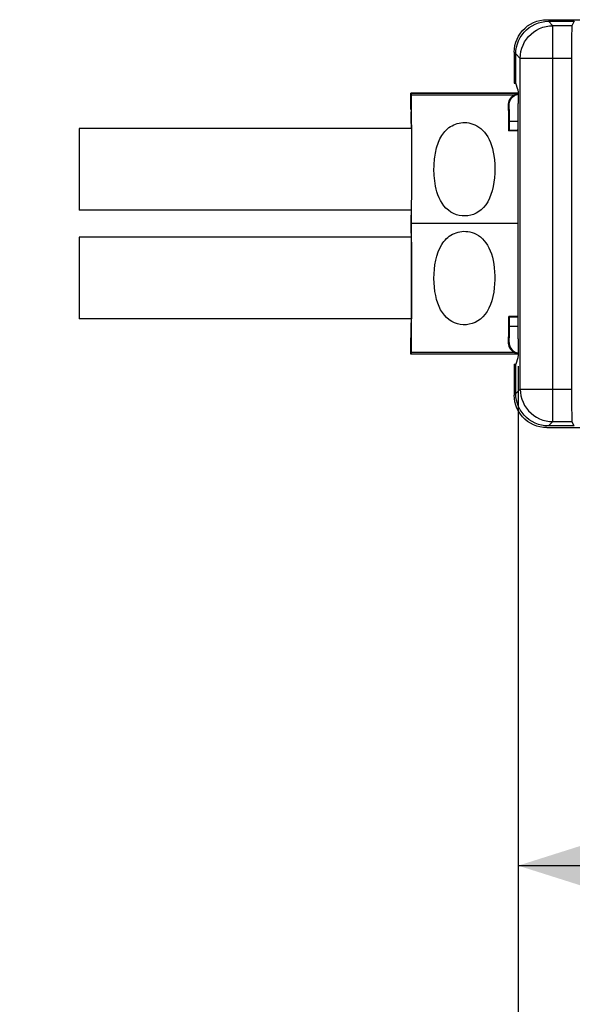
# Model space of a CAD drawing. Units: millimetres. Extents: x -46 to 64, y -34 to 15.
# Drawn here: x 8 to 18, y -16 to 3 of the extents above; entities that cross this region are included whole.
import ezdxf

# ---------------------------------------------------------------- set-up
doc = ezdxf.new("R2010")
doc.units = ezdxf.units.MM
doc.header["$LTSCALE"] = 16.335
doc.layers.get('0').update_dxf_attribs({"linetype": 'CONTINUOUS'})
for name, color, linetype in [('ASSI', 7, 'CONTINUOUS'), ('DRAFT', 7, 'CONTINUOUS'), ('RACCORDO', 7, 'CONTINUOUS')]:
    doc.layers.add(name, color=color, linetype=linetype)
doc.styles.get("Standard").update_dxf_attribs({"font": 'txt', "width": 0.8})
doc.dimstyles.new('DIMSTYLE_1', dxfattribs={"dimtxt": 3, "dimasz": 3, "dimexe": 1.5, "dimexo": 0.5, "dimgap": 0.75, "dimtad": 1, "dimdec": 1, "dimtxsty": 'STANDARD', "dimblk": '_FILLED', "dimblk1": '_FILLED', "dimblk2": '_FILLED', "dimcen": 0.09, "dimadec": 0, "dimazin": 0, "dimtfac": 1, "dimtdec": 1, "dimtofl": 0, "dimtmove": 0, "dimatfit": 3, "dimldrblk": '_FILLED', "dimfxl": 1, "dimtolj": 1, "dimarcsym": 0})

# ---------------------------------------------------------------- blocks, each defined once
blk = doc.blocks.new('_FILLED')
at = {"color": 0, "linetype": 'BYBLOCK'}
blk.add_solid([(0, 0), (-1, 0.3167), (-1, -0.3167)], dxfattribs=at)
blk = doc.blocks.new('*D0')
at = {"color": 7, "linetype": 'CONTINUOUS'}
for p, q in [((51.433, -3.363), (51.433, -24.485)), ((16.846, -3.8), (16.846, -24.485)), ((16.846, -22.985), (34.14, -22.985)), ((51.433, -22.985), (34.14, -22.985))]:
    blk.add_line(p, q, dxfattribs=at)
at = {"color": 7, "linetype": 'CONTINUOUS', "xscale": 3, "yscale": 3, "zscale": 3, "rotation": 180}
blk.add_blockref('_FILLED', (16.846, -22.985), dxfattribs=at)
at = {"color": 7, "linetype": 'CONTINUOUS', "xscale": 3, "yscale": 3, "zscale": 3}
blk.add_blockref('_FILLED', (51.433, -22.985), dxfattribs=at)
at = {"color": 7, "linetype": 'CONTINUOUS', "insert": (34.14, -19.235), "char_height": 3, "width": 12.85714, "attachment_point": 2, "line_spacing_factor": 0.9}
blk.add_mtext('34,6', dxfattribs=at)
blk = doc.blocks.new('*D1')
at = {"color": 7, "linetype": 'CONTINUOUS'}
for p, q in [((16.846, -3.8), (16.846, -14.485)), ((37.331, -4.791), (37.331, -14.485)), ((16.846, -12.985), (27.089, -12.985)), ((37.331, -12.985), (27.089, -12.985))]:
    blk.add_line(p, q, dxfattribs=at)
at = {"color": 7, "linetype": 'CONTINUOUS', "xscale": 3, "yscale": 3, "zscale": 3, "rotation": 180}
blk.add_blockref('_FILLED', (16.846, -12.985), dxfattribs=at)
at = {"color": 7, "linetype": 'CONTINUOUS', "xscale": 3, "yscale": 3, "zscale": 3}
blk.add_blockref('_FILLED', (37.331, -12.985), dxfattribs=at)
at = {"color": 7, "linetype": 'CONTINUOUS', "insert": (27.089, -9.235), "char_height": 3, "width": 12.85714, "attachment_point": 2, "line_spacing_factor": 0.9}
blk.add_mtext('20,5', dxfattribs=at)
blk = doc.blocks.new('*D2')
at = {"color": 7, "linetype": 'CONTINUOUS'}
for p, q in [((-11.373, -2.682), (-11.373, -33.689)), ((51.433, -3.363), (51.433, -33.689)), ((-11.373, -32.189), (20.03, -32.189)), ((51.433, -32.189), (20.03, -32.189))]:
    blk.add_line(p, q, dxfattribs=at)
at = {"color": 7, "linetype": 'CONTINUOUS', "xscale": 3, "yscale": 3, "zscale": 3}
for p, rotation in [((-11.373, -32.189), 180.0000051285), ((51.433, -32.189), 5.1285e-06)]:
    blk.add_blockref('_FILLED', p, dxfattribs=dict(at, rotation=rotation))
at = {"color": 7, "linetype": 'CONTINUOUS', "insert": (19.612, -28.439), "char_height": 3, "width": 15.42857, "attachment_point": 2, "line_spacing_factor": 0.9}
blk.add_mtext('132,6', dxfattribs=at)

msp = doc.modelspace()

# ---------------------------------------------------------------- linework, layer by layer
at = {"color": 7, "linetype": 'CONTINUOUS'}
for p, q in [((8.772, 0.568), (8.772, -0.932)), ((14.882, 0.568), (8.772, 0.568)), ((14.882, -0.932), (8.772, -0.932)), ((8.772, -1.432), (8.772, -2.932)), ((14.882, -1.432), (8.772, -1.432)), ((14.882, -2.932), (8.772, -2.932))]:
    msp.add_line(p, q, dxfattribs=at)
for points in [[(15.441, 0.436), (15.459, 0.463), (15.479, 0.49), (15.5, 0.515), (15.523, 0.539), (15.548, 0.562), (15.574, 0.583), (15.602, 0.602), (15.632, 0.619), (15.662, 0.635), (15.694, 0.648), (15.727, 0.658), (15.76, 0.667), (15.794, 0.672), (15.829, 0.676), (15.864, 0.677), (15.901, 0.675), (15.938, 0.67), (15.975, 0.662), (16.013, 0.65), (16.051, 0.635), (16.088, 0.616), (16.125, 0.593), (16.162, 0.565), (16.197, 0.533), (16.229, 0.497), (16.26, 0.456), (16.287, 0.412), (16.312, 0.364), (16.335, 0.311), (16.355, 0.256), (16.372, 0.197), (16.386, 0.135), (16.398, 0.069)], [(15.311, -0.392), (15.306, -0.345), (15.302, -0.299), (15.3, -0.256), (15.298, -0.214), (15.298, -0.174), (15.299, -0.136), (15.3, -0.099), (15.302, -0.062), (15.305, -0.026), (15.308, 0.008), (15.313, 0.043), (15.318, 0.078), (15.324, 0.112), (15.331, 0.147), (15.338, 0.181), (15.347, 0.215), (15.357, 0.249), (15.368, 0.282), (15.38, 0.314), (15.394, 0.346), (15.408, 0.377), (15.424, 0.407), (15.441, 0.436)], [(16.398, 0.069), (16.408, -0.01), (16.414, -0.091), (16.416, -0.172), (16.415, -0.255), (16.409, -0.338), (16.4, -0.419), (16.386, -0.498), (16.368, -0.576), (16.345, -0.648), (16.318, -0.716), (16.286, -0.779), (16.25, -0.835), (16.21, -0.883), (16.167, -0.925), (16.121, -0.96), (16.073, -0.989), (16.024, -1.011), (15.973, -1.027), (15.921, -1.037), (15.868, -1.041), (15.815, -1.039), (15.763, -1.031), (15.71, -1.018), (15.659, -0.998), (15.609, -0.97), (15.562, -0.936), (15.518, -0.898), (15.48, -0.855), (15.446, -0.807), (15.416, -0.757), (15.391, -0.706), (15.371, -0.652), (15.353, -0.599), (15.338, -0.546), (15.327, -0.492), (15.318, -0.441), (15.311, -0.392)], [(15.441, -1.564), (15.46, -1.536), (15.481, -1.508), (15.503, -1.483), (15.527, -1.458), (15.553, -1.434), (15.58, -1.413), (15.61, -1.393), (15.641, -1.376), (15.673, -1.361), (15.706, -1.348), (15.74, -1.338), (15.775, -1.33), (15.811, -1.326), (15.847, -1.323), (15.884, -1.324), (15.921, -1.328), (15.96, -1.334), (15.998, -1.345), (16.037, -1.359), (16.076, -1.377), (16.114, -1.399), (16.152, -1.427), (16.188, -1.459), (16.222, -1.495), (16.254, -1.535), (16.283, -1.58), (16.309, -1.629), (16.332, -1.682), (16.353, -1.739), (16.371, -1.799), (16.386, -1.862), (16.397, -1.928), (16.406, -1.996), (16.412, -2.067), (16.416, -2.139), (16.416, -2.213), (16.413, -2.288), (16.406, -2.364), (16.397, -2.44)], [(15.33, -1.856), (15.35, -1.777), (15.375, -1.702), (15.405, -1.631), (15.441, -1.564)], [(16.397, -2.44), (16.381, -2.522), (16.362, -2.599), (16.337, -2.669), (16.309, -2.735), (16.276, -2.795), (16.239, -2.848), (16.199, -2.895), (16.155, -2.936), (16.107, -2.969), (16.056, -2.997), (16.002, -3.018), (15.948, -3.032), (15.893, -3.04), (15.837, -3.04), (15.782, -3.035), (15.728, -3.023), (15.675, -3.005), (15.625, -2.98), (15.576, -2.948), (15.531, -2.909), (15.489, -2.866), (15.453, -2.818), (15.42, -2.764), (15.392, -2.706), (15.367, -2.643), (15.346, -2.576), (15.329, -2.505), (15.316, -2.43), (15.306, -2.352), (15.3, -2.272), (15.298, -2.189), (15.3, -2.105), (15.305, -2.021), (15.316, -1.938), (15.33, -1.856)]]:
    msp.add_lwpolyline(points, dxfattribs=at)
at = {"layer": 'ASSI', "color": 7, "linetype": 'CONTINUOUS'}
for p, q in [((14.873, 0.917), (14.873, 1.218)), ((14.882, 1.209), (14.873, 1.218)), ((16.844, 1.218), (14.873, 1.218)), ((16.844, 1.209), (14.882, 1.209)), ((14.883, 1.19), (14.882, 1.199)), ((14.883, 1.138), (14.883, 1.19)), ((14.886, 0.892), (14.883, 1.138)), ((16.674, 0.781), (16.671, 1.006)), ((14.873, 0.875), (14.874, 0.841)), ((14.874, 0.841), (14.875, 0.748)), ((14.875, 0.748), (14.877, 0.568)), ((14.889, 0.382), (14.886, 0.892)), ((16.677, 0.522), (16.674, 0.781)), ((14.889, -0.432), (14.889, 0.382)), ((16.677, 0.522), (16.685, 0.53)), ((16.846, 0.522), (16.677, 0.522)), ((16.78, 0.533), (16.741, 0.533)), ((14.887, -1.06), (14.889, -0.432)), ((14.877, -0.932), (14.875, -1.104)), ((14.886, -1.182), (14.887, -1.06)), ((14.875, -1.104), (14.875, -1.261)), ((14.875, -1.261), (14.877, -1.432)), ((14.881, -1.261), (14.881, -1.103)), ((14.883, -1.466), (14.881, -1.261)), ((14.889, -1.858), (14.886, -1.182)), ((16.846, -1.182), (14.886, -1.182)), ((14.885, -1.924), (14.883, -1.466)), ((14.885, -2.54), (14.885, -1.924)), ((14.889, -2.675), (14.889, -1.858)), ((14.883, -2.899), (14.885, -2.54)), ((14.886, -3.199), (14.889, -2.675)), ((16.674, -3.146), (16.677, -2.886)), ((16.685, -2.895), (16.677, -2.886)), ((16.846, -2.886), (16.677, -2.886)), ((14.877, -2.932), (14.875, -3.112)), ((14.881, -3.104), (14.883, -2.899)), ((16.802, -2.898), (16.846, -2.898)), ((14.874, -3.205), (14.873, -3.24)), ((14.875, -3.112), (14.874, -3.205)), ((14.884, -3.458), (14.886, -3.199)), ((16.671, -3.37), (16.674, -3.146)), ((14.873, -3.582), (14.873, -3.281)), ((14.882, -3.573), (14.873, -3.582)), ((16.844, -3.582), (14.873, -3.582)), ((14.882, -3.573), (16.844, -3.573)), ((14.883, -3.549), (14.884, -3.458))]:
    msp.add_line(p, q, dxfattribs=at)
at = {"layer": 'ASSI', "color": 253, "linetype": 'CONTINUOUS'}
for p, q in [((16.763, 1.179), (14.883, 1.179)), ((16.68, 1.001), (16.671, 1.006)), ((16.684, 0.901), (16.683, 0.943)), ((16.685, 0.85), (16.684, 0.901)), ((16.685, 0.763), (16.685, 0.85)), ((16.685, 0.53), (16.685, 0.763)), ((16.685, 0.701), (16.846, 0.701)), ((16.685, -3.128), (16.685, -2.895)), ((16.685, -3.065), (16.846, -3.065)), ((16.684, -3.265), (16.685, -3.214)), ((16.685, -3.214), (16.685, -3.128)), ((16.671, -3.37), (16.68, -3.365)), ((14.883, -3.543), (16.763, -3.543))]:
    msp.add_line(p, q, dxfattribs=at)
at = {"layer": 'ASSI', "color": 7, "linetype": 'CONTINUOUS'}
for points in [[(14.882, 1.199), (14.882, 1.203), (14.882, 1.205), (14.882, 1.207), (14.882, 1.208), (14.882, 1.209)], [(16.671, 1.006), (16.671, 1.022), (16.672, 1.038), (16.675, 1.053), (16.679, 1.067), (16.683, 1.081), (16.688, 1.093), (16.694, 1.105), (16.701, 1.117), (16.708, 1.127), (16.716, 1.137), (16.724, 1.147), (16.733, 1.156), (16.742, 1.164), (16.752, 1.172), (16.763, 1.179)], [(16.846, 1.208), (16.828, 1.205), (16.811, 1.201), (16.794, 1.195), (16.778, 1.187), (16.763, 1.179)], [(16.741, 0.533), (16.725, 0.532), (16.711, 0.532), (16.7, 0.532), (16.693, 0.531), (16.687, 0.531), (16.685, 0.53)], [(16.846, 0.534), (16.825, 0.534), (16.78, 0.533)], [(16.685, -2.895), (16.687, -2.895), (16.693, -2.896), (16.7, -2.896), (16.711, -2.896), (16.725, -2.897), (16.741, -2.897), (16.76, -2.897), (16.802, -2.898)], [(14.875, -3.281), (14.876, -3.275), (14.877, -3.26), (14.878, -3.235), (14.879, -3.2), (14.881, -3.104)], [(16.763, -3.543), (16.752, -3.536), (16.742, -3.529), (16.733, -3.52), (16.724, -3.511), (16.716, -3.502), (16.708, -3.492), (16.701, -3.481), (16.694, -3.47), (16.688, -3.458), (16.683, -3.445), (16.679, -3.431), (16.675, -3.417), (16.672, -3.402), (16.671, -3.387), (16.671, -3.37)], [(14.882, -3.573), (14.882, -3.573), (14.882, -3.571), (14.882, -3.57), (14.882, -3.567), (14.882, -3.563), (14.882, -3.559), (14.883, -3.549)], [(16.763, -3.543), (16.778, -3.552), (16.794, -3.559), (16.811, -3.565), (16.828, -3.569), (16.844, -3.572)]]:
    msp.add_lwpolyline(points, dxfattribs=at)
at = {"layer": 'ASSI', "color": 253, "linetype": 'CONTINUOUS'}
for points in [[(16.68, 1.001), (16.683, 1.036), (16.692, 1.07), (16.707, 1.101), (16.727, 1.13), (16.752, 1.154), (16.78, 1.174), (16.812, 1.189), (16.844, 1.198)], [(16.683, 0.943), (16.683, 0.96), (16.682, 0.975), (16.682, 0.986), (16.681, 0.994), (16.681, 0.999), (16.68, 1.001)], [(16.68, -3.365), (16.681, -3.363), (16.681, -3.358), (16.682, -3.35), (16.682, -3.339), (16.683, -3.324), (16.683, -3.307), (16.684, -3.265)], [(16.68, -3.365), (16.683, -3.4), (16.692, -3.434), (16.707, -3.465), (16.727, -3.494), (16.752, -3.519), (16.78, -3.539), (16.812, -3.553), (16.844, -3.562)]]:
    msp.add_lwpolyline(points, dxfattribs=at)
at = {"layer": 'DRAFT', "color": 7, "linetype": 'CONTINUOUS'}
for p, q in [((16.773, 1.399), (16.803, 1.399)), ((14.873, 0.917), (14.873, 1.218)), ((16.844, 1.218), (14.873, 1.218)), ((14.873, 0.875), (14.874, 0.841)), ((14.874, 0.841), (14.875, 0.748)), ((14.875, 0.748), (14.877, 0.568)), ((16.846, 0.522), (16.677, 0.522)), ((14.877, -0.932), (14.875, -1.104)), ((14.875, -1.104), (14.875, -1.261)), ((14.875, -1.261), (14.877, -1.432)), ((14.881, -1.261), (14.881, -1.103)), ((14.883, -1.466), (14.881, -1.261)), ((16.846, -1.182), (14.886, -1.182)), ((14.885, -1.924), (14.883, -1.466)), ((14.885, -2.54), (14.885, -1.924)), ((14.883, -2.899), (14.885, -2.54)), ((16.846, -2.886), (16.677, -2.886)), ((14.877, -2.932), (14.875, -3.112)), ((14.881, -3.104), (14.883, -2.899)), ((14.874, -3.205), (14.873, -3.24)), ((14.875, -3.112), (14.874, -3.205)), ((14.873, -3.582), (14.873, -3.281)), ((16.844, -3.582), (14.873, -3.582)), ((16.773, -3.763), (16.803, -3.763))]:
    msp.add_line(p, q, dxfattribs=at)
msp.add_lwpolyline([(14.875, -3.281), (14.876, -3.275), (14.877, -3.26), (14.878, -3.235), (14.879, -3.2), (14.881, -3.104)], dxfattribs=at)
at = {"layer": 'RACCORDO', "color": 7, "linetype": 'CONTINUOUS'}
for p, q in [((17.372, 2.568), (25.773, 2.568)), ((17.403, 2.538), (17.873, 2.538)), ((17.873, 2.538), (17.833, 2.457)), ((17.829, 2.3), (17.828, 2.099)), ((17.828, 2.099), (17.827, -4.285)), ((16.773, 1.968), (16.773, 1.399)), ((16.803, 1.399), (16.803, 1.938)), ((16.841, 1.285), (16.803, 1.399)), ((14.882, 1.209), (14.873, 1.218)), ((16.844, 1.209), (14.882, 1.209)), ((14.883, 1.19), (14.882, 1.199)), ((14.883, 1.138), (14.883, 1.19)), ((14.886, 0.892), (14.883, 1.138)), ((16.845, 1.177), (16.846, 1.105)), ((16.846, 1.105), (16.846, 1.024)), ((16.674, 0.781), (16.671, 1.006)), ((16.846, -3.3), (16.846, 1.024)), ((14.889, 0.382), (14.886, 0.892)), ((16.677, 0.522), (16.674, 0.781)), ((14.889, -0.432), (14.889, 0.382)), ((16.677, 0.522), (16.685, 0.53)), ((16.78, 0.533), (16.741, 0.533)), ((14.887, -1.06), (14.889, -0.432)), ((14.886, -1.182), (14.887, -1.06)), ((14.889, -1.858), (14.886, -1.182)), ((14.889, -2.675), (14.889, -1.858)), ((14.886, -3.199), (14.889, -2.675)), ((16.674, -3.146), (16.677, -2.886)), ((16.685, -2.895), (16.677, -2.886)), ((16.802, -2.898), (16.846, -2.898)), ((14.884, -3.458), (14.886, -3.199)), ((16.671, -3.37), (16.674, -3.146)), ((16.846, -3.3), (16.846, -3.389)), ((16.846, -3.389), (16.846, -3.469)), ((14.882, -3.573), (14.873, -3.582)), ((14.882, -3.573), (16.844, -3.573)), ((14.883, -3.549), (14.884, -3.458)), ((16.773, -3.763), (16.773, -4.333)), ((16.841, -3.65), (16.803, -3.763)), ((16.803, -4.302), (16.803, -3.763)), ((17.827, -4.285), (17.828, -4.571)), ((17.828, -4.571), (17.83, -4.703)), ((17.83, -4.703), (17.83, -4.767)), ((17.873, -4.902), (17.833, -4.822)), ((17.372, -4.932), (25.773, -4.932)), ((17.873, -4.902), (17.403, -4.902))]:
    msp.add_line(p, q, dxfattribs=at)
at = {"layer": 'RACCORDO', "color": 253, "linetype": 'CONTINUOUS'}
for p, q in [((17.483, 2.457), (17.403, 2.538)), ((17.483, -4.822), (17.483, 2.457)), ((17.833, 2.457), (17.483, 2.457)), ((16.883, 1.857), (16.803, 1.938)), ((16.883, -4.222), (16.883, 1.857)), ((17.827, 1.857), (16.883, 1.857)), ((16.763, 1.179), (14.883, 1.179)), ((16.68, 1.001), (16.671, 1.006)), ((16.684, 0.901), (16.683, 0.943)), ((16.685, 0.85), (16.684, 0.901)), ((16.685, 0.763), (16.685, 0.85)), ((16.685, 0.53), (16.685, 0.763)), ((16.685, 0.701), (16.846, 0.701)), ((16.685, -3.128), (16.685, -2.895)), ((16.685, -3.065), (16.846, -3.065)), ((16.684, -3.265), (16.685, -3.214)), ((16.685, -3.214), (16.685, -3.128)), ((16.671, -3.37), (16.68, -3.365)), ((14.883, -3.543), (16.763, -3.543)), ((16.803, -4.302), (16.883, -4.222)), ((16.883, -4.222), (17.827, -4.222)), ((17.403, -4.902), (17.483, -4.822)), ((17.483, -4.822), (17.833, -4.822))]:
    msp.add_line(p, q, dxfattribs=at)
at = {"layer": 'RACCORDO', "color": 7, "linetype": 'CONTINUOUS'}
for points in [[(16.773, 1.968), (16.776, 2.032), (16.786, 2.094), (16.802, 2.154), (16.825, 2.212), (16.853, 2.268), (16.887, 2.321), (16.927, 2.369), (16.972, 2.414), (17.02, 2.454), (17.073, 2.487), (17.129, 2.516), (17.187, 2.539), (17.247, 2.555), (17.309, 2.564), (17.372, 2.568)], [(16.803, 1.938), (16.806, 2.002), (16.816, 2.064), (16.832, 2.123), (16.855, 2.182), (16.883, 2.238), (16.917, 2.291), (16.957, 2.339), (17.002, 2.384), (17.05, 2.423), (17.103, 2.457), (17.159, 2.486), (17.217, 2.508), (17.277, 2.524), (17.339, 2.534), (17.403, 2.538)], [(17.833, 2.457), (17.832, 2.453), (17.832, 2.442), (17.831, 2.425), (17.83, 2.402), (17.83, 2.373), (17.829, 2.3)], [(16.841, 1.285), (16.841, 1.28), (16.842, 1.269), (16.843, 1.254), (16.844, 1.233), (16.844, 1.206), (16.845, 1.177)], [(14.882, 1.199), (14.882, 1.203), (14.882, 1.205), (14.882, 1.207), (14.882, 1.208), (14.882, 1.209)], [(16.671, 1.006), (16.671, 1.022), (16.672, 1.038), (16.675, 1.053), (16.679, 1.067), (16.683, 1.081), (16.688, 1.093), (16.694, 1.105), (16.701, 1.117), (16.708, 1.127), (16.716, 1.137), (16.724, 1.147), (16.733, 1.156), (16.742, 1.164), (16.752, 1.172), (16.763, 1.179)], [(16.846, 1.208), (16.828, 1.205), (16.811, 1.201), (16.794, 1.195), (16.778, 1.187), (16.763, 1.179)], [(16.741, 0.533), (16.725, 0.532), (16.711, 0.532), (16.7, 0.532), (16.693, 0.531), (16.687, 0.531), (16.685, 0.53)], [(16.846, 0.534), (16.825, 0.534), (16.78, 0.533)], [(16.685, -2.895), (16.687, -2.895), (16.693, -2.896), (16.7, -2.896), (16.711, -2.896), (16.725, -2.897), (16.741, -2.897), (16.76, -2.897), (16.802, -2.898)], [(16.763, -3.543), (16.752, -3.536), (16.742, -3.529), (16.733, -3.52), (16.724, -3.511), (16.716, -3.502), (16.708, -3.492), (16.701, -3.481), (16.694, -3.47), (16.688, -3.458), (16.683, -3.445), (16.679, -3.431), (16.675, -3.417), (16.672, -3.402), (16.671, -3.387), (16.671, -3.37)], [(14.882, -3.573), (14.882, -3.573), (14.882, -3.571), (14.882, -3.57), (14.882, -3.567), (14.882, -3.563), (14.882, -3.559), (14.883, -3.549)], [(16.763, -3.543), (16.778, -3.552), (16.794, -3.559), (16.811, -3.565), (16.828, -3.569), (16.844, -3.572)], [(16.846, -3.469), (16.845, -3.541), (16.844, -3.571), (16.844, -3.597), (16.843, -3.618), (16.842, -3.633), (16.841, -3.644), (16.841, -3.65)], [(17.372, -4.932), (17.309, -4.929), (17.247, -4.919), (17.187, -4.903), (17.129, -4.88), (17.072, -4.852), (17.02, -4.818), (16.971, -4.778), (16.927, -4.733), (16.887, -4.685), (16.853, -4.632), (16.824, -4.576), (16.802, -4.517), (16.786, -4.458), (16.776, -4.396), (16.773, -4.333)], [(17.403, -4.902), (17.339, -4.899), (17.277, -4.889), (17.217, -4.873), (17.159, -4.85), (17.103, -4.822), (17.05, -4.788), (17.002, -4.748), (16.957, -4.703), (16.917, -4.655), (16.883, -4.602), (16.855, -4.546), (16.832, -4.488), (16.816, -4.428), (16.806, -4.366), (16.803, -4.302)], [(17.83, -4.767), (17.831, -4.79), (17.832, -4.806), (17.832, -4.817), (17.833, -4.822)]]:
    msp.add_lwpolyline(points, dxfattribs=at)
at = {"layer": 'RACCORDO', "color": 253, "linetype": 'CONTINUOUS'}
for points in [[(16.883, 1.857), (16.887, 1.92), (16.897, 1.983), (16.913, 2.043), (16.936, 2.102), (16.964, 2.158), (16.999, 2.211), (17.038, 2.26), (17.083, 2.304), (17.132, 2.344), (17.185, 2.378), (17.241, 2.406), (17.3, 2.429), (17.36, 2.445), (17.421, 2.454), (17.483, 2.457)], [(16.68, 1.001), (16.683, 1.036), (16.692, 1.07), (16.707, 1.101), (16.727, 1.13), (16.752, 1.154), (16.78, 1.174), (16.812, 1.189), (16.844, 1.198)], [(16.683, 0.943), (16.683, 0.96), (16.682, 0.975), (16.682, 0.986), (16.681, 0.994), (16.681, 0.999), (16.68, 1.001)], [(16.68, -3.365), (16.681, -3.363), (16.681, -3.358), (16.682, -3.35), (16.682, -3.339), (16.683, -3.324), (16.683, -3.307), (16.684, -3.265)], [(16.68, -3.365), (16.683, -3.4), (16.692, -3.434), (16.707, -3.465), (16.727, -3.494), (16.752, -3.519), (16.78, -3.539), (16.812, -3.553), (16.844, -3.562)], [(16.883, -4.222), (16.887, -4.285), (16.897, -4.347), (16.913, -4.408), (16.936, -4.466), (16.964, -4.523), (16.999, -4.575), (17.038, -4.624), (17.083, -4.668), (17.132, -4.708), (17.185, -4.742), (17.241, -4.771), (17.3, -4.793), (17.36, -4.809), (17.421, -4.818), (17.483, -4.822)]]:
    msp.add_lwpolyline(points, dxfattribs=at)

# ---------------------------------------------------------------- dimensions: what is measured, and where the dimension line sits
at = {"color": 7, "linetype": 'CONTINUOUS'}
dim = msp.add_linear_dim(base=(-11.373, -32.189), p1=(51.433, -2.863), p2=(-11.373, -2.182), angle=180, dimstyle='DIMSTYLE_1', dxfattribs=at)
dim.commit()
dim.dimension.update_dxf_attribs({"geometry": '*D2', "text_midpoint": (19.183, -32.189), "dimtype": 160})
for base, p2, picture, middle in [((51.433, -22.985), (51.433, -2.863), '*D0', (33.711, -22.985)), ((37.331, -12.985), (37.331, -4.291), '*D1', (26.66, -12.985))]:
    dim = msp.add_linear_dim(base=base, p1=(16.846, -3.3), p2=p2, dimstyle='DIMSTYLE_1', dxfattribs=at)
    dim.commit()
    dim.dimension.update_dxf_attribs({"geometry": picture, "text_midpoint": middle, "dimtype": 160})

doc.saveas('drawing.dxf')
